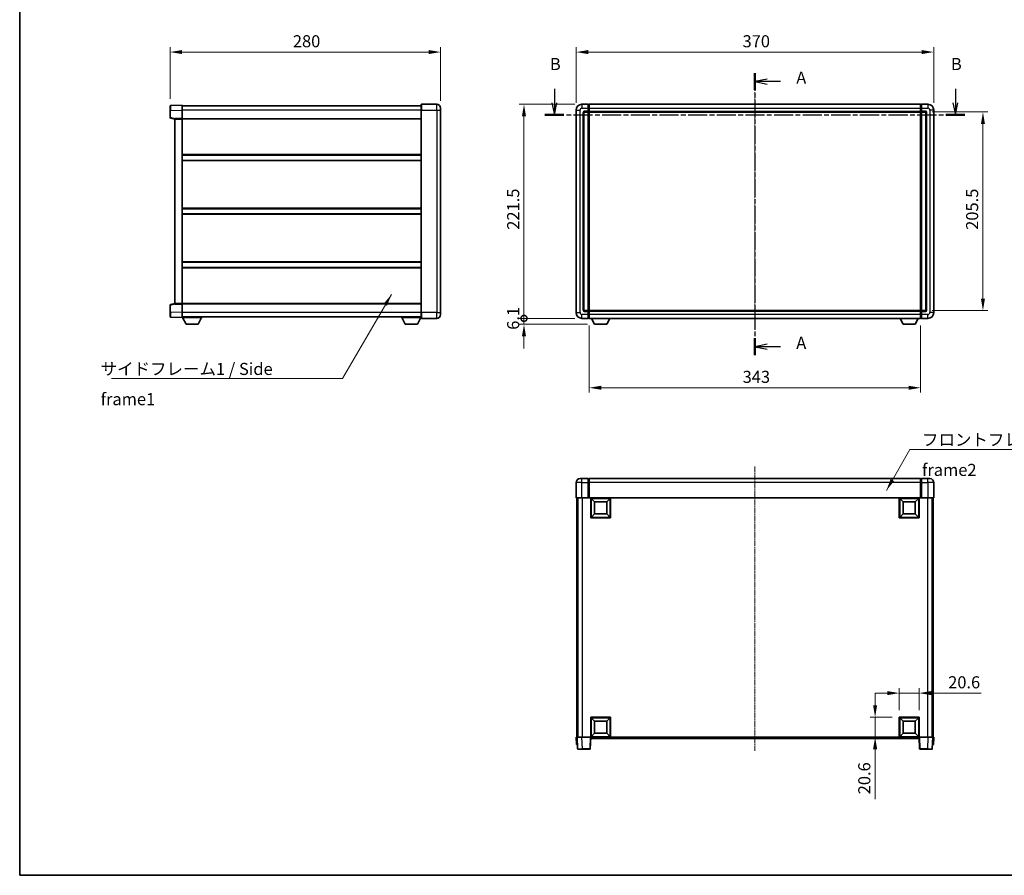
# Model space of a CAD drawing. Units: millimetres. Extents: x -7 to 10816, y 3 to 1408.
# Drawn here: x 1176 to 2196, y 3 to 888 of the extents above; entities that cross this region are included whole.
import ezdxf

# ---------------------------------------------------------------- set-up
doc = ezdxf.new("R2010")
doc.units = ezdxf.units.MM
doc.linetypes.add('CHAIN', pattern=[0.3543, 0.2362, -0.0295, 0.0591, -0.0295])
for name, color, linetype, lineweight in [('Border (ISO)', 7, 'Continuous', 35), ('Centerline (ISO)', 131, 'Continuous', 18), ('Dimension (ISO)', 7, 'Continuous', 18), ('Dimension (ISO) @ 1', 7, 'Continuous', 18), ('Section Line (ISO)', 7, 'CHAIN', 25), ('Symbol (ISO)', 7, 'Continuous', 18), ('Symbol (ISO) @ 1', 7, 'Continuous', 18), ('Visible (ISO)', 7, 'Continuous', 35), ('Visible Narrow (ISO)', 7, 'Continuous', 25)]:
    doc.layers.add(name, color=color, linetype=linetype, lineweight=lineweight)
doc.styles.add('Note Text (TK)', font='MS PGothic.ttf')
doc.dimstyles.new('Default - Method 1b (TK)', dxfattribs={"dimscale": 3, "dimtxt": 2.5, "dimasz": 2.5, "dimexe": 1, "dimexo": 1.5, "dimgap": 1, "dimtad": 1, "dimtoh": 1, "dimrnd": 1e-08, "dimdsep": 46, "dimtxsty": 'Note Text (TK)', "dimcen": 0.09, "dimdle": 5, "dimclrd": 100, "dimclre": 100, "dimclrt": 7, "dimadec": 1, "dimazin": 1, "dimtfac": 1, "dimtmove": 0, "dimatfit": 3, "dimfxl": 1, "dimtolj": 1, "dimlwd": -1, "dimlwe": -1, "dimarcsym": 0})
doc.dimstyles.new('Default - Method 1b (TK)$7', dxfattribs={"dimscale": 3, "dimtxt": 2.5, "dimasz": 2.5, "dimexe": 1, "dimexo": 1.5, "dimgap": 1, "dimtad": 1, "dimtoh": 1, "dimrnd": 1e-08, "dimdsep": 46, "dimtxsty": 'Note Text (TK)', "dimcen": 0.09, "dimdle": 5, "dimclrd": 100, "dimclre": 100, "dimclrt": 7, "dimadec": 1, "dimazin": 1, "dimtfac": 1, "dimtmove": 0, "dimatfit": 3, "dimfxl": 1, "dimtolj": 1, "dimlwd": -1, "dimlwe": -1, "dimarcsym": 0})

# ---------------------------------------------------------------- blocks, each defined once
blk = doc.blocks.new('図面枠 tk図枠')
at = {"layer": 'Border (ISO)'}
for p, q in [((14.5, 289), (14.5, 8)), ((14.5, 8), (405.5, 8))]:
    blk.add_line(p, q, dxfattribs=at)
blk = doc.blocks.new('2dTransSection0')
at = {"layer": 'Section Line (ISO)', "linetype": 'CHAIN', "ltscale": 15.481955}
blk.add_line((166.69, 173.97), (166.69, 115.64), dxfattribs=at)
at = {"layer": 'Section Line (ISO)', "linetype": 'Continuous', "lineweight": 50}
for p, q in [((166.69, 173.97), (166.69, 170.49)), ((166.69, 119.12), (166.69, 115.64))]:
    blk.add_line(p, q, dxfattribs=at)
at = {"layer": 'Section Line (ISO)', "linetype": 'Continuous'}
for p, q in [((169.19, 172.73), (166.69, 172.23)), ((169.19, 172.23), (166.69, 172.23)), ((166.69, 172.23), (169.19, 171.73)), ((171.99, 172.23), (169.19, 172.23)), ((169.19, 117.88), (166.69, 117.38)), ((169.19, 117.38), (166.69, 117.38)), ((166.69, 117.38), (169.19, 116.88)), ((171.99, 117.38), (169.19, 117.38))]:
    blk.add_line(p, q, dxfattribs=at)
at = {"layer": 'Section Line (ISO)', "char_height": 2.5, "attachment_point": 7, "style": 'Note Text (TK)'}
for insert in [(175.24, 170.99), (175.24, 116.14)]:
    blk.add_mtext('A', dxfattribs=dict(at, insert=insert))
blk = doc.blocks.new('2dTransSection1')
at = {"layer": 'Section Line (ISO)', "linetype": 'Continuous'}
for p, q in [((125.17, 170.71), (125.17, 167.83)), ((208.18, 170.71), (208.18, 167.83)), ((124.67, 167.83), (125.17, 165.33)), ((125.17, 167.83), (125.17, 165.33)), ((125.17, 165.33), (125.67, 167.83)), ((207.68, 167.83), (208.18, 165.33)), ((208.18, 167.83), (208.18, 165.33)), ((208.18, 165.33), (208.68, 167.83))]:
    blk.add_line(p, q, dxfattribs=at)
at = {"layer": 'Section Line (ISO)', "linetype": 'CHAIN', "ltscale": 16.735277}
blk.add_line((123.21, 165.33), (210.15, 165.33), dxfattribs=at)
at = {"layer": 'Section Line (ISO)', "linetype": 'Continuous', "lineweight": 50}
for p, q in [((123.21, 165.33), (127.14, 165.33)), ((206.22, 165.33), (210.15, 165.33))]:
    blk.add_line(p, q, dxfattribs=at)
at = {"layer": 'Section Line (ISO)', "char_height": 2.5, "attachment_point": 7, "style": 'Note Text (TK)'}
for insert in [(124.25, 173.83), (207.26, 173.83)]:
    blk.add_mtext('B', dxfattribs=dict(at, insert=insert))
blk = doc.blocks.new('*D53')
at = {"layer": 'Defpoints', "color": 0}
for p in [(2122.4, 854.9), (1752.4, 794.9), (2122.4, 794.9)]:
    blk.add_point(p, dxfattribs=at)
at = {"layer": 'Dimension (ISO)', "color": 100}
for p, q in [((1752.4, 802.4), (1752.4, 859.9)), ((2122.4, 802.4), (2122.4, 859.9)), ((1764.9, 854.9), (2109.9, 854.9))]:
    blk.add_line(p, q, dxfattribs=at)
for points in [[(1764.9, 857), (1764.9, 852.8), (1752.4, 854.9)], [(2109.9, 857), (2109.9, 852.8), (2122.4, 854.9)]]:
    blk.add_solid(points, dxfattribs=at)
at = {"layer": 'Dimension (ISO)', "color": 7, "insert": (1924.6, 866.1), "char_height": 12.5, "attachment_point": 4, "style": 'Note Text (TK)'}
blk.add_mtext('\\A1;370', dxfattribs=at)
blk = doc.blocks.new('*D54')
at = {"layer": 'Defpoints', "color": 0}
for p in [(2113.4, 792.9), (2113.4, 587.4), (2173.4, 587.4)]:
    blk.add_point(p, dxfattribs=at)
at = {"layer": 'Dimension (ISO)', "color": 100}
for p, q in [((2120.9, 792.9), (2178.4, 792.9)), ((2173.4, 780.4), (2173.4, 599.9)), ((2120.9, 587.4), (2178.4, 587.4))]:
    blk.add_line(p, q, dxfattribs=at)
for points in [[(2171.3, 780.4), (2175.5, 780.4), (2173.4, 792.9)], [(2171.3, 599.9), (2175.5, 599.9), (2173.4, 587.4)]]:
    blk.add_solid(points, dxfattribs=at)
at = {"layer": 'Dimension (ISO)', "color": 7, "insert": (2162.2, 671), "char_height": 12.5, "attachment_point": 4, "rotation": 90, "style": 'Note Text (TK)'}
blk.add_mtext('\\A1;205.5', dxfattribs=at)
blk = doc.blocks.new('*D55')
at = {"layer": 'Defpoints', "color": 0}
for p in [(1765.9, 579.4), (2108.9, 579.4), (1765.9, 507.6)]:
    blk.add_point(p, dxfattribs=at)
at = {"layer": 'Dimension (ISO)', "color": 100}
for p, q in [((1765.9, 571.9), (1765.9, 502.6)), ((2108.9, 571.9), (2108.9, 502.6)), ((2096.4, 507.6), (1778.4, 507.6))]:
    blk.add_line(p, q, dxfattribs=at)
for points in [[(1778.4, 509.7), (1778.4, 505.5), (1765.9, 507.6)], [(2096.4, 509.7), (2096.4, 505.5), (2108.9, 507.6)]]:
    blk.add_solid(points, dxfattribs=at)
at = {"layer": 'Dimension (ISO)', "color": 7, "insert": (1924.7, 518.9), "char_height": 12.5, "attachment_point": 4, "style": 'Note Text (TK)'}
blk.add_mtext('\\A1;343', dxfattribs=at)
blk = doc.blocks.new('*D56')
at = {"layer": 'Defpoints', "color": 0}
for p in [(2107.4, 191.7), (2086.8, 166.7), (2107.4, 166.7)]:
    blk.add_point(p, dxfattribs=at)
at = {"layer": 'Dimension (ISO)', "color": 100}
for p, q in [((2086.8, 174.2), (2086.8, 196.7)), ((2107.4, 174.2), (2107.4, 196.7)), ((2074.3, 191.7), (2061.8, 191.7)), ((2086.8, 191.7), (2107.4, 191.7)), ((2119.9, 191.7), (2171.5, 191.7))]:
    blk.add_line(p, q, dxfattribs=at)
for points in [[(2074.3, 193.8), (2074.3, 189.6), (2086.8, 191.7)], [(2119.9, 193.8), (2119.9, 189.6), (2107.4, 191.7)]]:
    blk.add_solid(points, dxfattribs=at)
at = {"layer": 'Dimension (ISO)', "color": 7, "insert": (2137.4, 202.9), "char_height": 12.5, "attachment_point": 4, "style": 'Note Text (TK)'}
blk.add_mtext('\\A1;20.6', dxfattribs=at)
blk = doc.blocks.new('*D57')
at = {"layer": 'Defpoints', "color": 0}
for p in [(2061.8, 166.7), (2086.8, 166.7), (2086.8, 146.1)]:
    blk.add_point(p, dxfattribs=at)
at = {"layer": 'Dimension (ISO)', "color": 100}
for p, q in [((2061.8, 179.2), (2061.8, 191.7)), ((2079.3, 166.7), (2056.8, 166.7)), ((2061.8, 166.7), (2061.8, 146.1)), ((2079.3, 146.1), (2056.8, 146.1)), ((2061.8, 133.6), (2061.8, 82))]:
    blk.add_line(p, q, dxfattribs=at)
for points in [[(2059.7, 179.2), (2063.9, 179.2), (2061.8, 166.7)], [(2059.7, 133.6), (2063.9, 133.6), (2061.8, 146.1)]]:
    blk.add_solid(points, dxfattribs=at)
at = {"layer": 'Dimension (ISO)', "color": 7, "insert": (2050.6, 87), "char_height": 12.5, "attachment_point": 4, "rotation": 90, "style": 'Note Text (TK)'}
blk.add_mtext('\\A1;20.6', dxfattribs=at)
blk = doc.blocks.new('*D59')
at = {"layer": 'Defpoints', "color": 0}
for p in [(1612.1, 854.9), (1332.1, 799), (1612.1, 796.9)]:
    blk.add_point(p, dxfattribs=at)
at = {"layer": 'Dimension (ISO)', "color": 100}
for p, q in [((1332.1, 806.5), (1332.1, 859.9)), ((1612.1, 804.4), (1612.1, 859.9)), ((1344.6, 854.9), (1599.6, 854.9))]:
    blk.add_line(p, q, dxfattribs=at)
for points in [[(1344.6, 857), (1344.6, 852.8), (1332.1, 854.9)], [(1599.6, 857), (1599.6, 852.8), (1612.1, 854.9)]]:
    blk.add_solid(points, dxfattribs=at)
at = {"layer": 'Dimension (ISO)', "color": 7, "insert": (1459.2, 866.1), "char_height": 12.5, "attachment_point": 4, "style": 'Note Text (TK)'}
blk.add_mtext('\\A1;280', dxfattribs=at)
blk = doc.blocks.new('_DotSmall')
at = {"color": 0, "linetype": 'ByBlock', "const_width": 0.5}
blk.add_lwpolyline([(-0.0625, 0, 1), (0.0625, 0, 1)], format="xyb", close=True, dxfattribs=at)
blk = doc.blocks.new('*D47')
at = {"layer": 'Defpoints', "color": 0}
for p in [(1698.4, 800.9), (1758.4, 800.9), (1758.4, 579.4)]:
    blk.add_point(p, dxfattribs=at)
at = {"layer": 'Dimension (ISO)', "color": 100}
for p, q in [((1750.9, 800.9), (1693.4, 800.9)), ((1698.4, 579.4), (1698.4, 788.4)), ((1750.9, 579.4), (1693.4, 579.4))]:
    blk.add_line(p, q, dxfattribs=at)
blk.add_solid([(1696.3, 788.4), (1700.5, 788.4), (1698.4, 800.9)], dxfattribs=at)
at = {"layer": 'Dimension (ISO)', "color": 100, "xscale": 12.5, "yscale": 12.5, "zscale": 12.5, "rotation": 270}
blk.add_blockref('_DotSmall', (1698.4, 579.4), dxfattribs=at)
at = {"layer": 'Dimension (ISO)', "color": 7, "insert": (1687.2, 671.1), "char_height": 12.5, "attachment_point": 4, "rotation": 90, "style": 'Note Text (TK)'}
blk.add_mtext('\\A1;221.5', dxfattribs=at)
blk = doc.blocks.new('*D48')
at = {"layer": 'Defpoints', "color": 0}
for p in [(1698.4, 579.4), (1758.4, 579.4), (1771.5, 573.3)]:
    blk.add_point(p, dxfattribs=at)
at = {"layer": 'Dimension (ISO)', "color": 100}
for p, q in [((1698.4, 579.4), (1698.4, 591.9)), ((1750.9, 579.4), (1693.4, 579.4)), ((1764, 573.3), (1693.4, 573.3)), ((1698.4, 573.3), (1698.4, 579.4)), ((1698.4, 560.8), (1698.4, 548.3))]:
    blk.add_line(p, q, dxfattribs=at)
blk.add_solid([(1696.3, 560.8), (1700.5, 560.8), (1698.4, 573.3)], dxfattribs=at)
at = {"layer": 'Dimension (ISO)', "color": 100, "xscale": 12.5, "yscale": 12.5, "zscale": 12.5, "rotation": 270}
blk.add_blockref('_DotSmall', (1698.4, 579.4), dxfattribs=at)
at = {"layer": 'Dimension (ISO)', "color": 7, "insert": (1687.2, 567.6), "char_height": 12.5, "attachment_point": 4, "rotation": 90, "style": 'Note Text (TK)'}
blk.add_mtext('\\A1;6.1', dxfattribs=at)

msp = doc.modelspace()

# ---------------------------------------------------------------- linework, layer by layer
at = {"layer": 'Centerline (ISO)', "linetype": 'CHAIN', "ltscale": 23.990969}
for p, q in [((1937.4331, 813.3856), (1937.4331, 566.8856)), ((1937.4331, 426.0696), (1937.4331, 132.0696))]:
    msp.add_line(p, q, dxfattribs=at)
at = {"layer": 'Visible (ISO)'}
for p, q in [((1332.0889, 794.4689), (1332.0889, 798.9662)), ((1344.5889, 799.8856), (1332.5715, 799.4659)), ((1344.5889, 799.8856), (1344.5889, 794.8886)), ((1592.0889, 799.3856), (1344.5889, 799.3856)), ((1344.5889, 794.8886), (1344.5889, 786.3856)), ((1592.0889, 794.8856), (1592.0889, 800.6356)), ((1592.0889, 794.8856), (1592.0889, 585.3856)), ((1608.0889, 800.8856), (1592.3389, 800.8856)), ((1612.0889, 796.8856), (1612.0889, 794.8856)), ((1612.0889, 585.3856), (1612.0889, 794.8856)), ((1752.4331, 794.8856), (1752.4331, 585.3856)), ((1764.9331, 800.8856), (1758.4331, 800.8856)), ((1764.9331, 800.8856), (1764.9331, 796.8856)), ((1765.6831, 800.5856), (1764.9331, 800.5856)), ((1764.9331, 793.8856), (1764.9331, 796.8856)), ((1765.9331, 800.8856), (2108.9331, 800.8856)), ((1765.9331, 796.8856), (1765.9331, 800.8856)), ((1765.9331, 796.8856), (1765.9331, 793.8856)), ((2108.9331, 800.8856), (2108.9331, 796.8856)), ((2108.9331, 793.8856), (2108.9331, 796.8856)), ((2109.1831, 800.5856), (2109.9331, 800.5856)), ((2116.4331, 800.8856), (2109.9331, 800.8856)), ((2109.9331, 796.8856), (2109.9331, 800.8856)), ((2109.9331, 796.8856), (2109.9331, 793.8856)), ((2122.4331, 585.3856), (2122.4331, 794.8856)), ((1332.0889, 794.4689), (1332.0889, 787.0546)), ((1332.4649, 786.5702), (1337.0889, 785.3856)), ((1344.5889, 786.3856), (1337.0889, 786.1237)), ((1337.0889, 785.1243), (1337.0889, 786.1237)), ((1337.0889, 785.1243), (1337.0889, 595.1469)), ((1344.5889, 786.3856), (1344.5889, 785.3862)), ((1592.0889, 785.8856), (1344.5889, 785.8856)), ((1344.5889, 785.3862), (1344.5889, 594.8849)), ((1760.4331, 588.3856), (1760.4331, 791.8856)), ((1761.4331, 792.8856), (1764.9331, 792.8856)), ((1764.9331, 793.8856), (1764.9331, 792.8856)), ((1765.6831, 793.1856), (1764.9331, 793.1856)), ((1764.9331, 587.3856), (1764.9331, 792.8856)), ((1765.9331, 792.8856), (1765.9331, 793.8856)), ((1765.9331, 792.8856), (2108.9331, 792.8856)), ((1765.9331, 587.3856), (1765.9331, 792.8856)), ((2108.9331, 793.8856), (2108.9331, 792.8856)), ((2108.9331, 792.8856), (2108.9331, 587.3856)), ((2109.1831, 793.1856), (2109.9331, 793.1856)), ((2109.9331, 792.8856), (2109.9331, 793.8856)), ((2109.9331, 792.8856), (2109.9331, 587.3856)), ((2109.9331, 792.8856), (2113.4331, 792.8856)), ((2114.4331, 791.8856), (2114.4331, 588.3856)), ((1592.0889, 748.3856), (1344.5889, 748.3856)), ((1592.0889, 742.8856), (1344.5889, 742.8856)), ((1592.0889, 692.8856), (1344.5889, 692.8856)), ((1592.0889, 687.3856), (1344.5889, 687.3856)), ((1592.0889, 637.3856), (1344.5889, 637.3856)), ((1592.0889, 631.8856), (1344.5889, 631.8856)), ((1332.0889, 593.2165), (1332.0889, 585.8022)), ((1337.0889, 594.8856), (1332.4649, 593.7009)), ((1337.0889, 594.1475), (1337.0889, 595.1469)), ((1337.0889, 594.1475), (1344.5889, 593.8856)), ((1344.5889, 594.8849), (1344.5889, 593.8856)), ((1592.0889, 594.3856), (1344.5889, 594.3856)), ((1344.5889, 593.8856), (1344.5889, 585.3825)), ((1332.0889, 581.3049), (1332.0889, 585.8022)), ((1344.5889, 585.3825), (1344.5889, 580.3856)), ((1592.0889, 580.8856), (1344.5889, 580.8856)), ((1365.1889, 580.8856), (1365.1889, 580.1856)), ((1571.4889, 580.8856), (1571.4889, 580.1856)), ((1592.0889, 579.6356), (1592.0889, 585.3856)), ((1612.0889, 585.3856), (1612.0889, 583.3856)), ((1764.9331, 587.3856), (1761.4331, 587.3856)), ((1764.9331, 587.3856), (1764.9331, 586.3856)), ((1765.6831, 587.0856), (1764.9331, 587.0856)), ((1764.9331, 583.3856), (1764.9331, 586.3856)), ((1764.9331, 583.3856), (1764.9331, 579.3856)), ((2108.9331, 587.3856), (1765.9331, 587.3856)), ((1765.9331, 586.3856), (1765.9331, 587.3856)), ((1765.9331, 586.3856), (1765.9331, 583.3856)), ((1765.9331, 579.3856), (1765.9331, 583.3856)), ((2108.9331, 587.3856), (2108.9331, 586.3856)), ((2108.9331, 583.3856), (2108.9331, 586.3856)), ((2108.9331, 583.3856), (2108.9331, 579.3856)), ((2109.1831, 587.0856), (2109.9331, 587.0856)), ((2109.9331, 586.3856), (2109.9331, 587.3856)), ((2113.4331, 587.3856), (2109.9331, 587.3856)), ((2109.9331, 586.3856), (2109.9331, 583.3856)), ((2109.9331, 579.3856), (2109.9331, 583.3856)), ((1332.5715, 580.8052), (1344.5889, 580.3856)), ((1344.5889, 580.3856), (1344.5889, 580.1856)), ((1344.5889, 580.1856), (1365.1889, 580.1856)), ((1348.6389, 573.2856), (1345.0889, 580.1856)), ((1348.6389, 573.2856), (1361.1389, 573.2856)), ((1361.1389, 573.2856), (1364.6889, 580.1856)), ((1571.4889, 580.1856), (1592.0889, 580.1856)), ((1575.5389, 573.2856), (1571.9889, 580.1856)), ((1575.5389, 573.2856), (1588.0389, 573.2856)), ((1588.0389, 573.2856), (1591.5889, 580.1856)), ((1592.3389, 579.3856), (1608.0889, 579.3856)), ((1758.4331, 579.3856), (1764.9331, 579.3856)), ((1765.6831, 579.6856), (1764.9331, 579.6856)), ((2108.9331, 579.3856), (1765.9331, 579.3856)), ((1771.4831, 573.2856), (1768.3447, 579.3856)), ((1771.4831, 573.2856), (1783.9831, 573.2856)), ((1783.9831, 573.2856), (1787.1215, 579.3856)), ((2090.8831, 573.2856), (2087.7447, 579.3856)), ((2090.8831, 573.2856), (2103.3831, 573.2856)), ((2103.3831, 573.2856), (2106.5215, 579.3856)), ((2109.1831, 579.6856), (2109.9331, 579.6856)), ((2109.9331, 579.3856), (2116.4331, 579.3856)), ((1752.4331, 409.5696), (1752.4331, 393.8196)), ((1756.4331, 413.5696), (1758.4331, 413.5696)), ((1764.9331, 413.5696), (1758.4331, 413.5696)), ((1764.9331, 413.5696), (1764.9331, 409.5696)), ((1765.6831, 413.2696), (1764.9331, 413.2696)), ((1764.9331, 393.8196), (1764.9331, 409.5696)), ((2108.9331, 413.5696), (1765.9331, 413.5696)), ((1765.9331, 409.5696), (1765.9331, 413.5696)), ((1765.9331, 409.5696), (1765.9331, 393.8696)), ((2108.9331, 413.5696), (2108.9331, 409.5696)), ((2108.9331, 393.8696), (2108.9331, 409.5696)), ((2109.1831, 413.2696), (2109.9331, 413.2696)), ((2109.9331, 409.5696), (2109.9331, 413.5696)), ((2116.4331, 413.5696), (2109.9331, 413.5696)), ((2109.9331, 409.5696), (2109.9331, 393.8196)), ((2116.4331, 413.5696), (2118.4331, 413.5696)), ((2122.4331, 393.8196), (2122.4331, 409.5696)), ((1758.4331, 393.5696), (1752.6831, 393.5696)), ((1752.9331, 393.5696), (1752.9331, 146.0696)), ((1753.9331, 393.5696), (1753.9331, 146.0696)), ((1754.1831, 393.5696), (1754.1831, 146.0696)), ((1758.4331, 393.5696), (1764.9331, 393.5696)), ((1764.9331, 393.8196), (1764.9331, 393.5696)), ((1765.6831, 393.5696), (1764.9331, 393.5696)), ((1765.9331, 393.5696), (1765.6831, 393.5696)), ((1765.9331, 393.5696), (1765.9331, 393.8696)), ((2108.9331, 393.5696), (1765.9331, 393.5696)), ((1767.4331, 372.9696), (1767.4331, 393.5696)), ((1771.4831, 389.5196), (1767.9331, 393.0696)), ((1767.9331, 373.4696), (1767.9331, 393.0696)), ((1767.9331, 393.0696), (1787.5331, 393.0696)), ((1771.4831, 377.0196), (1771.4831, 389.5196)), ((1771.4831, 389.5196), (1783.9831, 389.5196)), ((1783.9831, 389.5196), (1787.5331, 393.0696)), ((1783.9831, 389.5196), (1783.9831, 377.0196)), ((1787.5331, 393.0696), (1787.5331, 373.4696)), ((1788.0331, 393.5696), (1788.0331, 372.9696)), ((2086.8331, 372.9696), (2086.8331, 393.5696)), ((2090.8831, 389.5196), (2087.3331, 393.0696)), ((2087.3331, 373.4696), (2087.3331, 393.0696)), ((2087.3331, 393.0696), (2106.9331, 393.0696)), ((2090.8831, 377.0196), (2090.8831, 389.5196)), ((2090.8831, 389.5196), (2103.3831, 389.5196)), ((2103.3831, 389.5196), (2106.9331, 393.0696)), ((2103.3831, 389.5196), (2103.3831, 377.0196)), ((2106.9331, 393.0696), (2106.9331, 373.4696)), ((2107.4331, 393.5696), (2107.4331, 372.9696)), ((2108.9331, 393.8696), (2108.9331, 393.5696)), ((2109.1831, 393.5696), (2108.9331, 393.5696)), ((2109.9331, 393.5696), (2109.1831, 393.5696)), ((2109.9331, 393.5696), (2109.9331, 393.8196)), ((2109.9331, 393.5696), (2116.4331, 393.5696)), ((2122.1831, 393.5696), (2116.4331, 393.5696)), ((2120.6831, 393.5696), (2120.6831, 146.0696)), ((2120.9331, 393.5696), (2120.9331, 146.0696)), ((2121.9331, 393.5696), (2121.9331, 146.0696)), ((1788.0331, 372.9696), (1767.4331, 372.9696)), ((1771.4831, 377.0196), (1767.9331, 373.4696)), ((1787.5331, 373.4696), (1767.9331, 373.4696)), ((1783.9831, 377.0196), (1771.4831, 377.0196)), ((1783.9831, 377.0196), (1787.5331, 373.4696)), ((2107.4331, 372.9696), (2086.8331, 372.9696)), ((2090.8831, 377.0196), (2087.3331, 373.4696)), ((2106.9331, 373.4696), (2087.3331, 373.4696)), ((2103.3831, 377.0196), (2090.8831, 377.0196)), ((2103.3831, 377.0196), (2106.9331, 373.4696)), ((1767.4331, 146.0696), (1767.4331, 166.6696)), ((1767.4331, 166.6696), (1788.0331, 166.6696)), ((1771.4831, 162.6196), (1767.9331, 166.1696)), ((1767.9331, 146.5696), (1767.9331, 166.1696)), ((1767.9331, 166.1696), (1787.5331, 166.1696)), ((1783.9831, 162.6196), (1787.5331, 166.1696)), ((1787.5331, 166.1696), (1787.5331, 146.5696)), ((1788.0331, 166.6696), (1788.0331, 146.0696)), ((2086.8331, 146.0696), (2086.8331, 166.6696)), ((2086.8331, 166.6696), (2107.4331, 166.6696)), ((2090.8831, 162.6196), (2087.3331, 166.1696)), ((2087.3331, 146.5696), (2087.3331, 166.1696)), ((2087.3331, 166.1696), (2106.9331, 166.1696)), ((2103.3831, 162.6196), (2106.9331, 166.1696)), ((2106.9331, 166.1696), (2106.9331, 146.5696)), ((2107.4331, 166.6696), (2107.4331, 146.0696)), ((1771.4831, 150.1196), (1771.4831, 162.6196)), ((1771.4831, 162.6196), (1783.9831, 162.6196)), ((1783.9831, 162.6196), (1783.9831, 150.1196)), ((2090.8831, 150.1196), (2090.8831, 162.6196)), ((2090.8831, 162.6196), (2103.3831, 162.6196)), ((2103.3831, 162.6196), (2103.3831, 150.1196)), ((1752.4331, 146.0696), (1753.4325, 146.0696)), ((1752.4331, 146.0696), (1752.695, 138.5696)), ((1753.4325, 146.0696), (1753.4331, 146.0696)), ((1753.4331, 146.0696), (1758.4301, 146.0696)), ((1753.4331, 146.0696), (1753.8528, 134.0521)), ((1758.4301, 146.0696), (1766.9334, 146.0696)), ((1766.9334, 146.0696), (1767.4331, 146.0696)), ((1767.0135, 134.0521), (1767.4331, 146.0696)), ((1788.0331, 146.0696), (1767.4331, 146.0696)), ((1767.6831, 144.5696), (1767.6831, 146.0696)), ((2107.1831, 144.5696), (1767.6831, 144.5696)), ((1771.4831, 150.1196), (1767.9331, 146.5696)), ((1787.5331, 146.5696), (1767.9331, 146.5696)), ((1783.9831, 150.1196), (1771.4831, 150.1196)), ((1783.9831, 150.1196), (1787.5331, 146.5696)), ((2107.4331, 146.0696), (2086.8331, 146.0696)), ((2090.8831, 150.1196), (2087.3331, 146.5696)), ((2106.9331, 146.5696), (2087.3331, 146.5696)), ((2103.3831, 150.1196), (2090.8831, 150.1196)), ((2103.3831, 150.1196), (2106.9331, 146.5696)), ((2107.1831, 146.0696), (2107.1831, 144.5696)), ((2107.4331, 146.0696), (2107.9328, 146.0696)), ((2107.4331, 146.0696), (2107.8528, 134.0521)), ((2107.9328, 146.0696), (2116.4362, 146.0696)), ((2116.4362, 146.0696), (2121.4331, 146.0696)), ((2121.0135, 134.0521), (2121.4331, 146.0696)), ((2121.4331, 146.0696), (2121.4337, 146.0696)), ((2121.4337, 146.0696), (2122.4331, 146.0696)), ((2122.1712, 138.5696), (2122.4331, 146.0696)), ((1753.6944, 138.5696), (1752.695, 138.5696)), ((1753.6944, 138.5696), (1753.695, 138.5696)), ((1758.8497, 133.5696), (1754.3525, 133.5696)), ((1758.8497, 133.5696), (1766.5138, 133.5696)), ((2108.3525, 133.5696), (2116.0165, 133.5696)), ((2120.5138, 133.5696), (2116.0165, 133.5696)), ((2121.1712, 138.5696), (2121.1718, 138.5696)), ((2122.1712, 138.5696), (2121.1718, 138.5696))]:
    msp.add_line(p, q, dxfattribs=at)
for centre, radius, start, end in [((1332.5889, 798.9662), 0.5, 92, 180), ((1592.3389, 800.6356), 0.25, 90, 180), ((1608.0889, 796.8856), 4, 0, 90), ((1758.4331, 794.8856), 6, 90, 180), ((1765.6831, 800.3356), 0.25, 0, 90), ((2109.1831, 800.3356), 0.25, 90, 180), ((2116.4331, 794.8856), 6, 0, 90), ((1332.5889, 787.0546), 0.5, 180, 255.63), ((1761.4331, 791.8856), 1, 90, 180), ((1765.6831, 793.4356), 0.25, 270, 0), ((2109.1831, 793.4356), 0.25, 180, 270), ((2113.4331, 791.8856), 1, 0, 90), ((1332.5889, 593.2165), 0.5, 104.37, 180), ((1332.5889, 581.3049), 0.5, 180, 268), ((1608.0889, 583.3856), 4, 270, 0), ((1758.4331, 585.3856), 6, 180, 270), ((1761.4331, 588.3856), 1, 180, 270), ((1765.6831, 586.8356), 0.25, 0, 90), ((2109.1831, 586.8356), 0.25, 90, 180), ((2113.4331, 588.3856), 1, 270, 0), ((2116.4331, 585.3856), 6, 270, 0), ((1592.3389, 579.6356), 0.25, 180, 270), ((1765.6831, 579.9356), 0.25, 270, 0), ((2109.1831, 579.9356), 0.25, 180, 270), ((1756.4331, 409.5696), 4, 90, 180), ((1765.6831, 413.0196), 0.25, 0, 90), ((2109.1831, 413.0196), 0.25, 90, 180), ((2118.4331, 409.5696), 4, 0, 90), ((1752.6831, 393.8196), 0.25, 180, 270), ((2122.1831, 393.8196), 0.25, 270, 0), ((1754.3525, 134.0696), 0.5, 182, 270), ((1766.5138, 134.0696), 0.5, 270, 358), ((2108.3525, 134.0696), 0.5, 182, 270), ((2120.5138, 134.0696), 0.5, 270, 358)]:
    msp.add_arc(centre, radius, start, end, dxfattribs=at)
at = {"layer": 'Visible Narrow (ISO)'}
for p, q in [((1332.5715, 794.4689), (1344.5889, 794.8886)), ((1592.0889, 794.8856), (1344.5889, 794.8856)), ((1592.3389, 794.8856), (1592.0889, 794.8856)), ((1592.3389, 800.8856), (1592.3389, 794.8856)), ((1592.3389, 585.3856), (1592.3389, 794.8856)), ((1592.3389, 794.8856), (1608.0889, 794.8856)), ((1608.0889, 794.8856), (1608.0889, 800.8856)), ((1608.0889, 794.8856), (1612.0889, 794.8856)), ((1608.0889, 794.8856), (1608.0889, 585.3856)), ((1752.4331, 794.8856), (1756.4331, 794.8856)), ((1756.4331, 585.3856), (1756.4331, 794.8856)), ((1758.4331, 800.8856), (1758.4331, 796.8856)), ((1758.4331, 796.8856), (1764.9331, 796.8856)), ((1765.6831, 796.8856), (1764.9331, 796.8856)), ((1765.6831, 796.8856), (1765.6831, 800.5856)), ((1765.9331, 796.8856), (1765.6831, 796.8856)), ((1765.6831, 796.8856), (1765.6831, 793.8856)), ((1765.9331, 796.8856), (2108.9331, 796.8856)), ((2108.9331, 796.8856), (2109.1831, 796.8856)), ((2109.1831, 800.5856), (2109.1831, 796.8856)), ((2109.1831, 796.8856), (2109.9331, 796.8856)), ((2109.1831, 793.8856), (2109.1831, 796.8856)), ((2109.9331, 796.8856), (2116.4331, 796.8856)), ((2116.4331, 800.8856), (2116.4331, 796.8856)), ((2118.4331, 794.8856), (2118.4331, 585.3856)), ((2122.4331, 794.8856), (2118.4331, 794.8856)), ((1332.5715, 794.4689), (1332.0889, 794.4689)), ((1332.5715, 787.0546), (1332.0889, 787.0546)), ((1332.5715, 787.0546), (1332.5715, 794.4689)), ((1337.0889, 785.8972), (1332.5715, 787.0546)), ((1337.0889, 785.1243), (1344.5889, 785.3862)), ((1592.0889, 785.3856), (1344.5889, 785.3856)), ((1759.4331, 791.8856), (1759.4331, 588.3856)), ((1759.4331, 791.8856), (1760.4331, 791.8856)), ((1764.9331, 793.8856), (1761.4331, 793.8856)), ((1761.4331, 793.8856), (1761.4331, 792.8856)), ((1765.6831, 793.8856), (1764.9331, 793.8856)), ((1765.9331, 793.8856), (1765.6831, 793.8856)), ((1765.6831, 793.1856), (1765.6831, 793.8856)), ((1765.6831, 793.1856), (1765.6831, 587.0856)), ((1765.9331, 793.8856), (2108.9331, 793.8856)), ((2108.9331, 793.8856), (2109.1831, 793.8856)), ((2109.1831, 793.8856), (2109.9331, 793.8856)), ((2109.1831, 793.8856), (2109.1831, 793.1856)), ((2109.1831, 587.0856), (2109.1831, 793.1856)), ((2113.4331, 793.8856), (2109.9331, 793.8856)), ((2113.4331, 793.8856), (2113.4331, 792.8856)), ((2115.4331, 791.8856), (2114.4331, 791.8856)), ((2115.4331, 588.3856), (2115.4331, 791.8856)), ((1592.0889, 748.8856), (1344.5889, 748.8856)), ((1592.0889, 742.3856), (1344.5889, 742.3856)), ((1592.0889, 693.3856), (1344.5889, 693.3856)), ((1592.0889, 686.8856), (1344.5889, 686.8856)), ((1592.0889, 637.8856), (1344.5889, 637.8856)), ((1592.0889, 631.3856), (1344.5889, 631.3856)), ((1332.0889, 593.2165), (1332.5715, 593.2165)), ((1332.5715, 593.2165), (1337.0889, 594.3739)), ((1332.5715, 585.8022), (1332.5715, 593.2165)), ((1344.5889, 594.8849), (1337.0889, 595.1469)), ((1592.0889, 594.8856), (1344.5889, 594.8856)), ((1332.5715, 585.8022), (1332.0889, 585.8022)), ((1344.5889, 585.3825), (1332.5715, 585.8022)), ((1592.0889, 585.3856), (1344.5889, 585.3856)), ((1592.3389, 585.3856), (1592.0889, 585.3856)), ((1592.3389, 585.3856), (1592.3389, 579.3856)), ((1608.0889, 585.3856), (1592.3389, 585.3856)), ((1608.0889, 585.3856), (1612.0889, 585.3856)), ((1608.0889, 579.3856), (1608.0889, 585.3856)), ((1752.4331, 585.3856), (1756.4331, 585.3856)), ((1764.9331, 583.3856), (1758.4331, 583.3856)), ((1758.4331, 579.3856), (1758.4331, 583.3856)), ((1759.4331, 588.3856), (1760.4331, 588.3856)), ((1761.4331, 586.3856), (1761.4331, 587.3856)), ((1761.4331, 586.3856), (1764.9331, 586.3856)), ((1765.6831, 586.3856), (1764.9331, 586.3856)), ((1765.6831, 583.3856), (1764.9331, 583.3856)), ((1765.6831, 586.3856), (1765.6831, 587.0856)), ((1765.9331, 586.3856), (1765.6831, 586.3856)), ((1765.6831, 586.3856), (1765.6831, 583.3856)), ((1765.9331, 583.3856), (1765.6831, 583.3856)), ((1765.6831, 579.6856), (1765.6831, 583.3856)), ((2108.9331, 586.3856), (1765.9331, 586.3856)), ((2108.9331, 583.3856), (1765.9331, 583.3856)), ((2108.9331, 586.3856), (2109.1831, 586.3856)), ((2108.9331, 583.3856), (2109.1831, 583.3856)), ((2109.1831, 587.0856), (2109.1831, 586.3856)), ((2109.1831, 586.3856), (2109.9331, 586.3856)), ((2109.1831, 583.3856), (2109.1831, 586.3856)), ((2109.1831, 583.3856), (2109.9331, 583.3856)), ((2109.1831, 583.3856), (2109.1831, 579.6856)), ((2109.9331, 586.3856), (2113.4331, 586.3856)), ((2116.4331, 583.3856), (2109.9331, 583.3856)), ((2113.4331, 586.3856), (2113.4331, 587.3856)), ((2115.4331, 588.3856), (2114.4331, 588.3856)), ((2116.4331, 579.3856), (2116.4331, 583.3856)), ((2122.4331, 585.3856), (2118.4331, 585.3856)), ((1758.4331, 409.5696), (1752.4331, 409.5696)), ((1758.4331, 409.5696), (1758.4331, 413.5696)), ((1758.4331, 409.5696), (1764.9331, 409.5696)), ((1758.4331, 393.8196), (1758.4331, 409.5696)), ((1765.6831, 409.5696), (1764.9331, 409.5696)), ((1765.6831, 409.5696), (1765.6831, 413.2696)), ((1765.9331, 409.5696), (1765.6831, 409.5696)), ((1765.6831, 409.5696), (1765.6831, 393.5696)), ((2108.9331, 409.5696), (1765.9331, 409.5696)), ((2108.9331, 409.5696), (2109.1831, 409.5696)), ((2109.1831, 413.2696), (2109.1831, 409.5696)), ((2109.1831, 409.5696), (2109.9331, 409.5696)), ((2109.1831, 393.5696), (2109.1831, 409.5696)), ((2109.9331, 409.5696), (2116.4331, 409.5696)), ((2116.4331, 409.5696), (2116.4331, 413.5696)), ((2122.4331, 409.5696), (2116.4331, 409.5696)), ((2116.4331, 409.5696), (2116.4331, 393.8196)), ((1752.4331, 393.8196), (1758.4331, 393.8196)), ((1758.4331, 393.8196), (1758.4331, 393.5696)), ((1764.9331, 393.8196), (1758.4331, 393.8196)), ((1758.6831, 393.5696), (1758.6831, 146.0696)), ((2108.9331, 393.8696), (1765.9331, 393.8696)), ((2116.4331, 393.8196), (2109.9331, 393.8196)), ((2116.1831, 393.5696), (2116.1831, 146.0696)), ((2116.4331, 393.8196), (2116.4331, 393.5696)), ((2116.4331, 393.8196), (2122.4331, 393.8196)), ((1753.6944, 138.5696), (1753.4325, 146.0696)), ((1758.8497, 134.0521), (1758.4301, 146.0696)), ((1766.9334, 146.0696), (1766.5138, 134.0521)), ((2086.8331, 146.0696), (1788.0331, 146.0696)), ((2108.3525, 134.0521), (2107.9328, 146.0696)), ((2116.4362, 146.0696), (2116.0165, 134.0521)), ((2121.4337, 146.0696), (2121.1718, 138.5696)), ((1758.8497, 134.0521), (1758.8497, 133.5696)), ((1766.5138, 134.0521), (1758.8497, 134.0521)), ((1766.5138, 134.0521), (1766.5138, 133.5696)), ((2108.3525, 133.5696), (2108.3525, 134.0521)), ((2116.0165, 134.0521), (2108.3525, 134.0521)), ((2116.0165, 134.0521), (2116.0165, 133.5696))]:
    msp.add_line(p, q, dxfattribs=at)
for centre, start, end in [((1758.4331, 794.8856), 90, 180), ((2116.4331, 794.8856), 0, 90), ((1761.4331, 791.8856), 90, 180), ((2113.4331, 791.8856), 0, 90), ((1758.4331, 585.3856), 180, 270), ((1761.4331, 588.3856), 180, 270), ((2113.4331, 588.3856), 270, 0), ((2116.4331, 585.3856), 270, 0)]:
    msp.add_arc(centre, 2, start, end, dxfattribs=at)
for centre, major_axis, ratio, start_param, end_param in [((1332.5889, 794.4635), (-0.0174, 5.0024), 0.003484384, 0.000109511, 1.569687863), ((1332.5889, 787.0546), (-0.1241, -0.4844), 0.033808873, 4.72105054, 6.283185307), ((1332.5889, 593.2165), (-0.1241, 0.4844), 0.033808873, 0, 1.562134767), ((1332.5889, 585.8077), (0.0174, 5.0024), 0.003484384, 1.571904795, 3.141483155), ((1758.8552, 134.0696), (-5.0024, -0.0174), 0.003484384, 0.000109511, 1.569687863), ((1766.5138, 134.0696), (0.4997, -0.0174), 0.034878263, 4.713606956, 6.283185307), ((2108.3525, 134.0696), (-0.4997, -0.0174), 0.034878263, 0, 1.569578352), ((2116.011, 134.0696), (-5.0024, 0.0174), 0.003484384, 1.571904795, 3.141483155)]:
    msp.add_ellipse(centre, major_axis=major_axis, ratio=ratio, start_param=start_param, end_param=end_param, dxfattribs=at)

# ---------------------------------------------------------------- block references
at = {"xscale": 5, "yscale": 5, "zscale": 5}
msp.add_blockref('図面枠 tk図枠', (1103.9711, -36.7875), dxfattribs=at)
at = {"layer": 'Section Line (ISO)', "xscale": 5, "yscale": 5, "zscale": 5}
for name in ['2dTransSection1', '2dTransSection0']:
    msp.add_blockref(name, (1103.9711, -36.7875), dxfattribs=at)

# ---------------------------------------------------------------- texts
at = {"layer": 'Symbol (ISO)', "color": 7, "char_height": 12.5, "attachment_point": 1, "line_spacing_factor": 1.5, "style": 'Note Text (TK)'}
for s, insert, width in [('{\\fＭＳ Ｐゴシック|b0|i0;サイドフレーム1 / Side frame1}', (1260.2527, 533.3248), 237.865496), ('{\\fＭＳ Ｐゴシック|b0|i0;フロントフレーム2 / Front frame2}', (2110.319, 460.127), 258.406425)]:
    msp.add_mtext(s, dxfattribs=dict(at, insert=insert, width=width))

# ---------------------------------------------------------------- dimensions: what is measured, and where the dimension line sits
at = {"layer": 'Dimension (ISO) @ 1', "color": 100}
for base, p1, p2, angle, override, picture, middle in [((1612.0889, 854.8856), (1332.0889, 798.9662), (1612.0889, 796.8856), 180, {"dimscale": 1, "dimtxt": 12.5, "dimasz": 12.5, "dimexe": 5, "dimexo": 7.5, "dimgap": 5, "dimtoh": 0, "dimdec": 2, "dimcen": 0.45, "dimtol": 0, "dimlim": 0, "dimtp": 0, "dimtm": 0, "dimtdec": 2, "dimtix": 0, "dimtofl": 0, "dimtmove": 0, "dimatfit": 1}, '*D59', (1472.0889, 854.8856)), ((2122.4331, 854.8856), (1752.4331, 794.8856), (2122.4331, 794.8856), 180, {"dimscale": 1, "dimtxt": 12.5, "dimasz": 12.5, "dimexe": 5, "dimexo": 7.5, "dimgap": 5, "dimtoh": 0, "dimdec": 2, "dimcen": 0.45, "dimtol": 0, "dimlim": 0, "dimtp": 0, "dimtm": 0, "dimtdec": 2, "dimtix": 0, "dimtofl": 0, "dimtmove": 0, "dimatfit": 1}, '*D53', (1937.4331, 854.8856)), ((1698.4331, 800.8856), (1758.4331, 579.3856), (1758.4331, 800.8856), 90, {"dimscale": 1, "dimtxt": 12.5, "dimasz": 12.5, "dimexe": 5, "dimexo": 7.5, "dimgap": 5, "dimtoh": 0, "dimdec": 2, "dimblk1": 'DotSmall', "dimsah": 1, "dimcen": 0.45, "dimdle": 0, "dimtol": 0, "dimlim": 0, "dimtp": 0, "dimtm": 0, "dimtdec": 2, "dimtix": 0, "dimtofl": 0, "dimtmove": 0, "dimatfit": 1}, '*D47', (1698.4331, 690.1856)), ((2173.4331, 587.3856), (2113.4331, 792.8856), (2113.4331, 587.3856), 270, {"dimscale": 1, "dimtxt": 12.5, "dimasz": 12.5, "dimexe": 5, "dimexo": 7.5, "dimgap": 5, "dimtoh": 0, "dimdec": 2, "dimcen": 0.45, "dimtol": 0, "dimlim": 0, "dimtp": 0, "dimtm": 0, "dimtdec": 2, "dimtix": 0, "dimtofl": 0, "dimtmove": 0, "dimatfit": 1}, '*D54', (2173.4331, 690.1356)), ((1698.4331, 579.3856), (1771.4831, 573.2856), (1758.4331, 579.3856), 90, {"dimscale": 1, "dimtxt": 12.5, "dimasz": 12.5, "dimexe": 5, "dimexo": 7.5, "dimgap": 5, "dimtoh": 0, "dimdec": 2, "dimblk2": 'DotSmall', "dimsah": 1, "dimcen": 0.45, "dimdle": 0, "dimtol": 0, "dimlim": 0, "dimtp": 0, "dimtm": 0, "dimtdec": 2, "dimtix": 0, "dimtofl": 1, "dimtmove": 0, "dimatfit": 1}, '*D48', (1698.4331, 576.3356)), ((1765.9331, 507.6115), (2108.9331, 579.3856), (1765.9331, 579.3856), 180, {"dimscale": 1, "dimtxt": 12.5, "dimasz": 12.5, "dimexe": 5, "dimexo": 7.5, "dimgap": 5, "dimtoh": 0, "dimdec": 2, "dimcen": 0.45, "dimtol": 0, "dimlim": 0, "dimtp": 0, "dimtm": 0, "dimtdec": 2, "dimtix": 0, "dimtofl": 0, "dimtmove": 0, "dimatfit": 1}, '*D55', (1937.4331, 507.6115)), ((2107.4331, 191.6696), (2086.8331, 166.6696), (2107.4331, 166.6696), 180, {"dimscale": 1, "dimtxt": 12.5, "dimasz": 12.5, "dimexe": 5, "dimexo": 7.5, "dimgap": 5, "dimtoh": 0, "dimdec": 2, "dimcen": 0.45, "dimtol": 0, "dimlim": 0, "dimtp": 0, "dimtm": 0, "dimtdec": 2, "dimtix": 0, "dimtofl": 1, "dimtmove": 0, "dimatfit": 1}, '*D56', (2151.9573, 191.6696)), ((2061.8331, 166.6696), (2086.8331, 146.0696), (2086.8331, 166.6696), 90, {"dimscale": 1, "dimtxt": 12.5, "dimasz": 12.5, "dimexe": 5, "dimexo": 7.5, "dimgap": 5, "dimtoh": 0, "dimdec": 2, "dimcen": 0.45, "dimtol": 0, "dimlim": 0, "dimtp": 0, "dimtm": 0, "dimtdec": 2, "dimtix": 0, "dimtofl": 1, "dimtmove": 0, "dimatfit": 1}, '*D57', (2061.8331, 101.5454))]:
    dim = msp.add_linear_dim(base=base, p1=p1, p2=p2, angle=angle, dimstyle='Default - Method 1b (TK)', override=override, dxfattribs=at)
    dim.commit()
    dim.dimension.update_dxf_attribs({"geometry": picture, "text_midpoint": middle, "dimtype": 128})

# ---------------------------------------------------------------- leaders
at = {"layer": 'Symbol (ISO) @ 1', "color": 100, "annotation_type": 0, "has_hookline": 1}
for points, hookline_direction, text_width in [([(1561.1248, 604.138), (1510.6182, 517.1233), (1498.1182, 517.1233)], 1, 226.6335), ([(2073.453, 401.2571), (2097.819, 443.8943), (2110.319, 443.8943)], 0, 249.2188)]:
    msp.add_leader(points, dimstyle='Default - Method 1b (TK)$7', override={"dimscale": 1, "dimtxt": 12.5, "dimasz": 12.5, "dimgap": 0, "dimtad": 1}, dxfattribs=dict(at, hookline_direction=hookline_direction, text_width=text_width))

doc.saveas('drawing.dxf')
